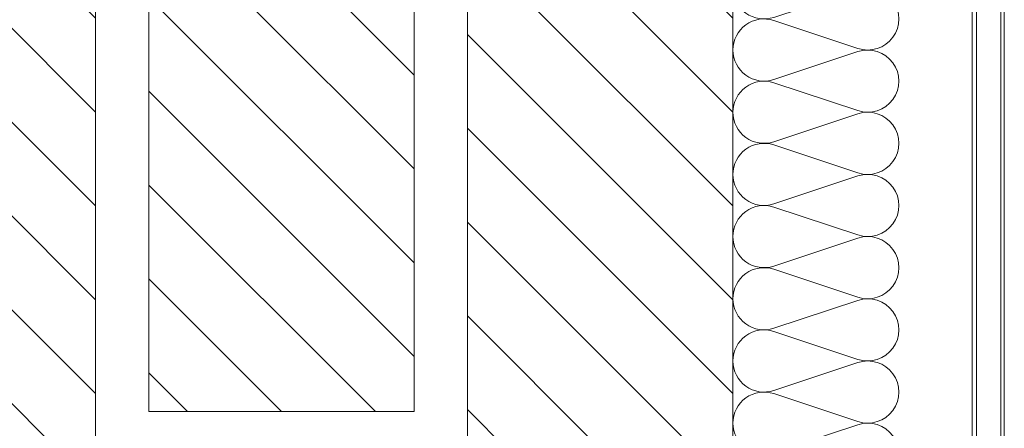
# Model space of a CAD drawing. Units: millimetres. Extents: x 0 to 2673, y -644 to 0.
# Drawn here: x 899 to 959, y -528 to -504 of the extents above; entities that cross this region are included whole.
import ezdxf

# ---------------------------------------------------------------- set-up
doc = ezdxf.new("R2010")
doc.units = ezdxf.units.MM
doc.linetypes.add('CONTINUA', pattern=[0])
for name, color, linetype, lineweight in [('00_GRIS', 250, 'Continuous', 9), ('00_GROSOR 0.09', 7, 'Continuous', 9), ('00_PERFILES 0.15', 7, 'Continuous', 15)]:
    doc.layers.add(name, color=color, linetype=linetype, lineweight=lineweight)
pattern_1 = [(315, (3380.387, -1012.8007), (-2.828427, -2.828427), [])]

# ---------------------------------------------------------------- blocks, each defined once
blk = doc.blocks.new('*U216')
at = {"layer": '00_GRIS'}
for points in [[(0, 88.04, 0.511611), (24.66, 70.25), (75.34, 87.08, -1.386001), (75.34, 51.5), (24.66, 68.33, 0.511611), (0, 50.54)], [(0, 50.54, 0.511611), (24.66, 32.75), (75.34, 49.58, -1.386001), (75.34, 14), (24.66, 30.83, 0.511611), (0, 13.04)], [(0, 13.04, 0.511611), (24.66, -4.75), (75.34, 12.08, -1.386001), (75.34, -23.5), (24.66, -6.67, 0.511611), (0, -24.46)], [(0, -24.46, 0.511611), (24.66, -42.25), (75.34, -25.42, -1.386001), (75.34, -61), (24.66, -44.17, 0.511611), (0, -61.96)], [(0, -61.96, 0.511611), (24.66, -79.75), (75.34, -62.92, -1.386001), (75.34, -98.5), (24.66, -81.67, 0.511611), (0, -99.46)], [(0, -99.46, 0.511611), (24.66, -117.25), (75.34, -100.42, -1.386001), (75.34, -136), (24.66, -119.17, 0.511611), (0, -136.96)], [(0, -136.96, 0.511611), (24.66, -154.75), (75.34, -137.92, -1.386001), (75.34, -173.5), (24.66, -156.67, 0.511611), (0, -174.46)], [(0, -174.46, 0.511611), (24.66, -192.25), (75.34, -175.42, -1.386001), (75.34, -211), (24.66, -194.17, 0.511611), (0, -211.96)]]:
    blk.add_lwpolyline(points, format="xyb", dxfattribs=at)

msp = doc.modelspace()

# ---------------------------------------------------------------- hatches: boundary and pattern name
at = {"layer": '00_GRIS', "linetype": 'CONTINUA', "ltscale": 0.025}
h = msp.add_hatch(dxfattribs=at)
h.set_pattern_fill('ANSI31', color=256, scale=31.999999, angle=180, style=0)
h.set_pattern_definition([(315, (3341.987, -1012.8007), (-2.828427, -2.828427), [])])
h.paths.add_polyline_path([(903.934, -490.642), (903.934, -567.442), (887.934, -567.442), (887.934, -490.642)])
h = msp.add_hatch(dxfattribs=at)
h.set_pattern_fill('ANSI31', color=256, scale=31.999999, angle=180, style=0)
h.set_pattern_definition(pattern_1)
h.paths.add_polyline_path([(923.134, -490.642), (923.134, -527.442), (907.134, -527.442), (907.134, -490.642)])
h = msp.add_hatch(dxfattribs=at)
h.set_pattern_fill('ANSI31', color=256, scale=31.999999, angle=180, style=0)
h.set_pattern_definition(pattern_1)
h.paths.add_polyline_path([(942.334, -490.642), (942.334, -567.442), (926.334, -567.442), (926.334, -490.642)])

# ---------------------------------------------------------------- linework, layer by layer
at = {"layer": '00_GRIS'}
for points in [[(887.934, -567.442), (887.934, -490.642), (903.934, -490.642), (903.934, -567.442)], [(907.134, -527.442), (907.134, -490.642), (923.134, -490.642), (923.134, -527.442)], [(926.334, -567.442), (926.334, -490.642), (942.334, -490.642), (942.334, -567.442)]]:
    msp.add_lwpolyline(points, close=True, dxfattribs=at)
at = {"layer": '00_PERFILES 0.15', "ltscale": 5}
for p, q in [((958.473, -616.504), (958.472, -469.066)), ((956.748, -614.46), (956.748, -494.448)), ((957.012, -494.448), (957.012, -614.456)), ((958.686, -494.448), (958.686, -590.276))]:
    msp.add_line(p, q, dxfattribs=at)

# ---------------------------------------------------------------- block references
at = {"layer": '00_GROSOR 0.09', "xscale": -0.09999999999999248, "yscale": 0.09999999999999248, "zscale": 0.09999999999999248, "rotation": 180}
msp.add_blockref('*U216', (942.334, -523.088), dxfattribs=at)

doc.saveas('drawing.dxf')
